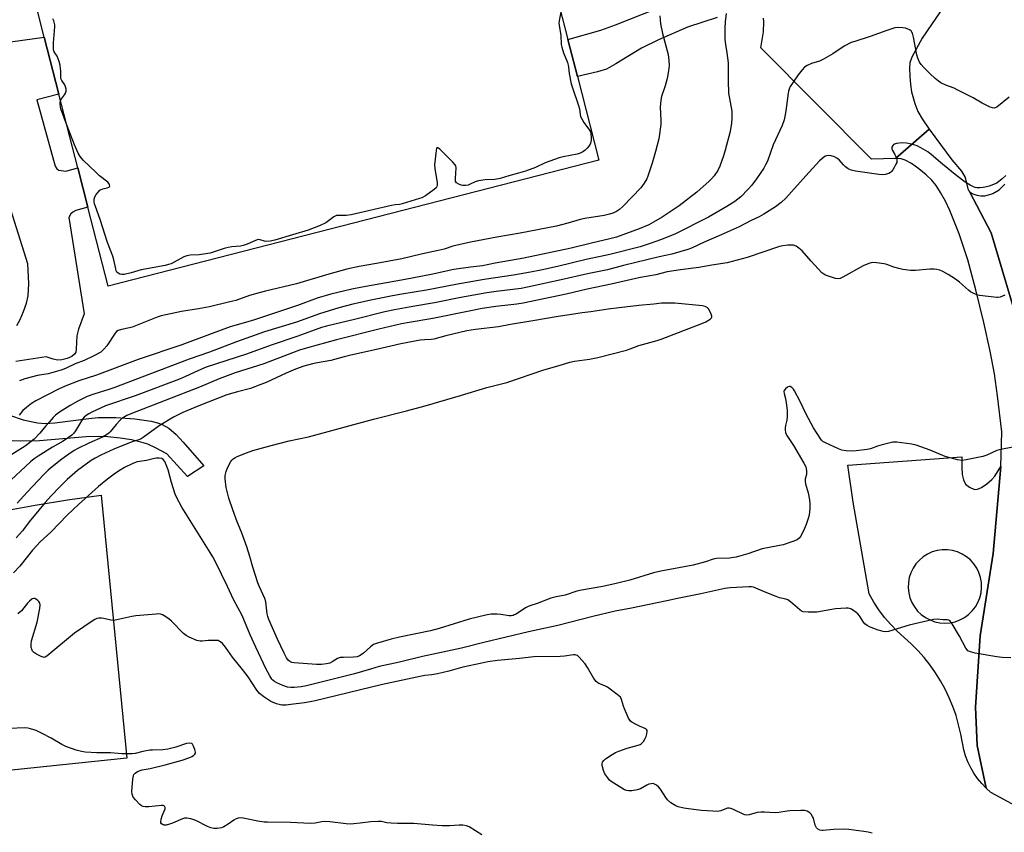
# Model space of a CAD drawing. Units: inches. Extents: x 1267768 to 1273768, y 561450 to 565450.
# Drawn here: x 1268599 to 1269003, y 564321 to 564654 of the extents above; entities that cross this region are included whole.
import ezdxf

# ---------------------------------------------------------------- set-up
doc = ezdxf.new("R2010")
doc.units = ezdxf.units.IN
doc.header["$MEASUREMENT"] = 0
for name, color, linetype in [('BLDG-Footprint', 5, 'Continuous'), ('NTRL-Pasture Land', 2, 'Continuous'), ('TRANS-Driveway', 251, 'Continuous'), ('TRANS-Road', 130, 'Continuous'), ('Undefined', 1, 'Continuous')]:
    doc.layers.add(name, color=color, linetype=linetype)

msp = doc.modelspace()

# ---------------------------------------------------------------- linework, layer by layer
at = {"layer": 'BLDG-Footprint', "elevation": 519.7}
msp.add_lwpolyline([(1268836.87, 564596.64), (1268635.62, 564544.96), (1268627.3, 564577.35), (1268623.14, 564593.53), (1268615.38, 564623.79), (1268609.4, 564647.06), (1268605.64, 564661.7), (1268806.89, 564713.39), (1268810.36, 564699.88), (1268813.49, 564687.7), (1268824.15, 564646.19), (1268828.06, 564630.95)], close=True, dxfattribs=at)
at = {"layer": 'NTRL-Pasture Land'}
msp.add_lwpolyline([(1268561.9, 564447.2), (1268605.66, 564455.09), (1268618.97, 564457.27), (1268632.75, 564459.29), (1268643.24, 564351.35), (1268283.43, 564313.87)], dxfattribs=at)
at = {"layer": 'TRANS-Driveway'}
for points in [[(1269001.55, 564693.93), (1268969.51, 564646.66), (1268965.26, 564638.87), (1268964.45, 564636.64), (1268964.25, 564634.36), (1268964.32, 564631.1), (1268964.63, 564627.67), (1268965.11, 564624.73), (1268966.39, 564619.92), (1268967.61, 564616.69), (1268969.42, 564613.64), (1268972.33, 564609.4), (1268958.53, 564597.38), (1268948.61, 564597.12), (1268903.31, 564642.68), (1268904.43, 564649.34), (1268904.54, 564653.35), (1268904.3, 564654.94)], [(1268885.41, 564655.25), (1268873.17, 564651.17), (1268861.35, 564646.07), (1268854.31, 564642.59), (1268843.81, 564636.15), (1268839.93, 564634.05), (1268836.34, 564632.89), (1268828.06, 564630.95), (1268824.15, 564646.19), (1268837.61, 564649.99), (1268843.62, 564652.15), (1268860.64, 564658.87)], [(1268591.55, 564644.6), (1268609.4, 564647.06), (1268615.37, 564623.79), (1268606.27, 564621.45), (1268613.88, 564594.21), (1268614.58, 564593.06), (1268615.34, 564592.56), (1268618.2, 564592.17), (1268623.14, 564593.53), (1268627.3, 564577.35), (1268622.28, 564575.96), (1268621.04, 564575.34), (1268620.33, 564574.66), (1268619.43, 564573.19), (1268625.7, 564533.6), (1268623.47, 564527.37), (1268622.8, 564524.6), (1268622.53, 564519.1), (1268622.28, 564517.92), (1268621.83, 564517.06), (1268620.71, 564516.19), (1268618.71, 564515.29), (1268616.54, 564514.71), (1268615, 564514.61), (1268613.04, 564515), (1268610.12, 564515.99), (1268597.66, 564514.04)], [(1268598.08, 564528.87), (1268599.48, 564531.32), (1268600.88, 564534.6), (1268602.04, 564538.07), (1268602.73, 564541.07), (1268603.01, 564546.01), (1268602.68, 564554.2), (1268584.02, 564612.8)], [(1269010.16, 564524.98), (1268997.7, 564566.81), (1268989.02, 564583.5), (1268990.18, 564582.82), (1268991.82, 564582.3), (1268993.57, 564582.01), (1268995.08, 564582.02), (1268996.65, 564582.39), (1268998.4, 564583.04), (1269001.06, 564584.55), (1269003.29, 564586.8)], [(1268595.12, 564492.07), (1268600.69, 564490.19), (1268606.64, 564488.91), (1268609.78, 564488.71), (1268613.7, 564488.9), (1268627.64, 564490.74), (1268631.51, 564491.11), (1268638.7, 564491.13), (1268646.56, 564490.56), (1268653.22, 564489.56), (1268655.86, 564488.92), (1268657.8, 564488.26), (1268660.44, 564486.73), (1268663.44, 564484.12), (1268666.33, 564481.03), (1268674.89, 564471.3), (1268668.13, 564466.88), (1268659.63, 564476.15), (1268655.01, 564478.63), (1268651.9, 564480.11), (1268649, 564481.05), (1268645.2, 564481.89), (1268640.52, 564482.63), (1268635.5, 564483.18), (1268631.49, 564483.31), (1268626.59, 564483.15), (1268607.49, 564481.59), (1268599.67, 564481.34), (1268592.86, 564481.61)]]:
    msp.add_lwpolyline(points, dxfattribs=at)
for points in [[(1269001.75, 564470.99, 0), (1268998.58, 564435.25, 0), (1268993.23, 564401.49, 0), (1268991.37, 564372.27, 0), (1268991.99, 564356.62, 0), (1268995.69, 564338.99, 0), (1268993.87, 564340.91, 0), (1268992.2, 564342.96, 0), (1268990.69, 564345.14, 0), (1268989.36, 564347.43, 0), (1268988.21, 564349.81, 0), (1268987.25, 564352.28, 0), (1268986.48, 564354.81, 0), (1268985.26, 564361.24, 0), (1268984.4, 564365.05, 0), (1268983.33, 564368.8, 0), (1268982.05, 564372.49, 0), (1268980.57, 564376.1, 0), (1268978.89, 564379.62, 0), (1268977.02, 564383.04, 0), (1268974.95, 564386.35, 0), (1268972.71, 564389.54, 0), (1268970.29, 564392.6, 0), (1268967.7, 564395.52, 0), (1268964.95, 564398.29, 0), (1268959.21, 564403.47, 0), (1268956.53, 564406.21, 0), (1268954.04, 564409.12, 0), (1268951.73, 564412.18, 0), (1268949.62, 564415.38, 0), (1268947.73, 564418.71, 0), (1268941.16, 564456.39, 0), (1268938.94, 564471.61, 0), (1268985.74, 564474.92, 0), (1268985.66, 564470.6, 0), (1268985.85, 564467.66, 0), (1268986.33, 564465.47, 0), (1268987.24, 564463.81, 0), (1268988.92, 564462.51, 0), (1268990.88, 564461.62, 0), (1268992.08, 564461.68, 0), (1268993.81, 564462.42, 0), (1268995.9, 564463.83, 0), (1268998.04, 564465.64, 0), (1268999.21, 564467.05, 0)], [(1268976.69, 564406.89, 0), (1268978.79, 564406.74, 0), (1268980.88, 564406.89, 0), (1268982.94, 564407.33, 0), (1268984.91, 564408.05, 0), (1268986.77, 564409.04, 0), (1268988.46, 564410.28, 0), (1268989.98, 564411.74, 0), (1268991.27, 564413.4, 0), (1268992.32, 564415.22, 0), (1268993.1, 564417.17, 0), (1268993.61, 564419.2, 0), (1268993.83, 564421.3, 0), (1268993.75, 564423.4, 0), (1268993.38, 564425.46, 0), (1268992.73, 564427.46, 0), (1268991.81, 564429.35, 0), (1268990.63, 564431.09, 0), (1268989.22, 564432.65, 0), (1268987.61, 564434, 0), (1268985.83, 564435.11, 0), (1268983.91, 564435.97, 0), (1268981.89, 564436.55, 0), (1268979.81, 564436.84, 0), (1268977.71, 564436.83, 0), (1268975.63, 564436.54, 0), (1268973.61, 564435.96, 0), (1268971.69, 564435.1, 0), (1268969.91, 564433.99, 0), (1268968.3, 564432.63, 0), (1268966.89, 564431.07, 0), (1268965.72, 564429.33, 0), (1268964.8, 564427.44, 0), (1268964.15, 564425.44, 0), (1268963.79, 564423.37, 0), (1268963.72, 564421.27, 0), (1268963.94, 564419.18, 0), (1268964.45, 564417.14, 0), (1268965.24, 564415.19, 0), (1268966.29, 564413.37, 0), (1268967.59, 564411.72, 0), (1268969.1, 564410.26, 0), (1268970.8, 564409.02, 0), (1268972.66, 564408.04, 0), (1268974.63, 564407.32, 0)]]:
    msp.add_polyline3d(points, close=True, dxfattribs=at)
at = {"layer": 'TRANS-Road'}
msp.add_lwpolyline([(1269020.13, 564325.17), (1268997.65, 564337.21), (1268995.69, 564338.99), (1268991.99, 564356.62), (1268991.37, 564372.27), (1268993.23, 564401.49), (1268998.58, 564435.25), (1269001.75, 564470.99), (1269002.11, 564485.21), (1269000.34, 564500.02), (1268999.11, 564508.96), (1268997.4, 564518.28), (1268994.8, 564530.12), (1268991.51, 564543.48), (1268988.16, 564555.82), (1268984.68, 564566.49), (1268980.84, 564576.02), (1268978.98, 564579.9), (1268977.02, 564583.45), (1268975.15, 564586.31), (1268973.41, 564588.48), (1268971.09, 564590.7), (1268968.13, 564593.1), (1268965.08, 564595.23), (1268962.5, 564596.66), (1268960.81, 564597.16), (1268958.53, 564597.38), (1268972.33, 564609.4), (1268981.65, 564596.77), (1268985.56, 564592.15), (1268987.14, 564589.6), (1268988.24, 564584.96), (1268988.58, 564584.11), (1268989.02, 564583.5), (1268997.7, 564566.81), (1269010.16, 564524.98)], dxfattribs=at)
at = {"layer": 'Undefined'}
for points, elevation in [([(1268889.1, 564656.79), (1268888.68, 564653.38), (1268888.54, 564650.8), (1268888.54, 564646.17), (1268888.72, 564644.13), (1268889.39, 564640.64), (1268889.85, 564636.55), (1268889.89, 564629.17), (1268890.04, 564624.09), (1268891.34, 564616.71), (1268891.43, 564615.58), (1268891.42, 564613.87), (1268891.27, 564611.85), (1268890.65, 564608.37), (1268888.7, 564600.7), (1268888.02, 564598.44), (1268886.47, 564594.23), (1268885.58, 564592.41), (1268884.19, 564590.28), (1268883.1, 564589), (1268882.1, 564587.98), (1268877.06, 564583.51), (1268869.76, 564577.89), (1268862.76, 564573.26), (1268859.31, 564571.22), (1268857.29, 564570.17), (1268853.34, 564568.44), (1268844.14, 564565.14), (1268841.38, 564564.34), (1268833.76, 564562.64), (1268825.54, 564560.6), (1268806.03, 564556.45), (1268794.35, 564554.39), (1268789.1, 564553.34), (1268784.23, 564552.74), (1268777.32, 564551.75), (1268768.05, 564549.77), (1268757.43, 564547.65), (1268739.77, 564544.61), (1268735.48, 564543.71), (1268726.94, 564541.7), (1268721.3, 564540.01), (1268713.22, 564536.99), (1268695.57, 564531.14), (1268691.92, 564530.02), (1268687.48, 564528.9), (1268685.69, 564528.35), (1268677.19, 564525.11), (1268665.85, 564520.95), (1268647.91, 564514.95), (1268630.82, 564508.49), (1268623.5, 564506.16), (1268617.94, 564503.98), (1268615.28, 564502.79), (1268605.96, 564497.95), (1268604.08, 564496.79), (1268602.04, 564495.27), (1268600.58, 564493.96), (1268599.03, 564492)], 516), ([(1268861.89, 564655.89), (1268862.12, 564652.56), (1268862.98, 564648.59), (1268865.21, 564640), (1268865.58, 564637.49), (1268865.61, 564635.43), (1268865.39, 564633.37), (1268864.81, 564630.17), (1268863.97, 564627.16), (1268862.56, 564622.74), (1268862.23, 564621.34), (1268862.05, 564618.45), (1268862.31, 564613.09), (1268862.22, 564611.32), (1268861.48, 564605.44), (1268860.12, 564600.16), (1268858.71, 564595.39), (1268856.98, 564590.05), (1268856.52, 564588.97), (1268855.45, 564587.2), (1268854.78, 564586.23), (1268854.03, 564585.33), (1268846.75, 564577.75), (1268845.27, 564576.39), (1268844.12, 564575.58), (1268842.51, 564574.86), (1268841.17, 564574.47), (1268838.99, 564574.02), (1268831.13, 564572.76), (1268829.2, 564572.26), (1268824.13, 564570.76), (1268819.51, 564569.65), (1268804.58, 564566.67), (1268795.05, 564565.11), (1268784.13, 564563.05), (1268776.89, 564561.35), (1268773.41, 564560.22), (1268770.94, 564559.55), (1268763.95, 564558.09), (1268756.06, 564556.19), (1268745.69, 564554.24), (1268738.51, 564552.98), (1268733.51, 564551.9), (1268726.12, 564549.93), (1268712.9, 564546), (1268700.08, 564542.95), (1268697.53, 564542.28), (1268693.56, 564541.14), (1268687.9, 564539.16), (1268685.51, 564538.5), (1268677.22, 564536.49), (1268672.67, 564535.69), (1268665.71, 564534.6), (1268657.38, 564532.79), (1268655.73, 564532.22), (1268645.48, 564528.15), (1268644.4, 564527.83), (1268641.07, 564527.18), (1268639.73, 564526.78), (1268639.04, 564526.36), (1268638.47, 564525.72), (1268634.98, 564520.48), (1268633.87, 564519.1), (1268632.52, 564517.96), (1268629.67, 564516.38), (1268625.7, 564514.46), (1268622.02, 564513.12), (1268618.36, 564511.33), (1268616.67, 564510.62), (1268611.04, 564508.97), (1268606.64, 564508.27), (1268601.42, 564506.99), (1268599.26, 564506.21)], 518), ([(1268821.23, 564657.54), (1268820.53, 564653.79), (1268820.45, 564652.74), (1268821.19, 564647.99), (1268821.42, 564644.17), (1268821.61, 564643.01), (1268822.29, 564640.75), (1268823.94, 564636.7), (1268824.31, 564635.61), (1268824.45, 564634.79), (1268824.67, 564632.15), (1268825.54, 564627.96), (1268826.04, 564626.28), (1268828.52, 564619.06), (1268828.85, 564617.69), (1268829.18, 564615.41), (1268829.38, 564614.58), (1268829.85, 564613.56), (1268830.74, 564612.1), (1268833.06, 564608.98), (1268833.36, 564608.22), (1268833.52, 564607.4), (1268833.68, 564605.98), (1268833.69, 564604.85), (1268833.55, 564604.03), (1268833.28, 564603.27), (1268832.77, 564602.36), (1268832.1, 564601.52), (1268831.21, 564600.76), (1268830.26, 564600.08), (1268829.16, 564599.54), (1268827.88, 564599.16), (1268822.19, 564598.09), (1268820.5, 564597.66), (1268814.84, 564595.5), (1268810.79, 564593.64), (1268806.77, 564592.2), (1268803.84, 564591.27), (1268799.89, 564590.29), (1268796.32, 564589.13), (1268794.17, 564588.71), (1268790.22, 564588.56), (1268787.42, 564588.24), (1268786.09, 564587.84), (1268784.03, 564586.78), (1268783.23, 564586.46), (1268782.18, 564586.25), (1268781.12, 564586.21), (1268780.34, 564586.34), (1268779.35, 564586.81), (1268778.5, 564587.43), (1268778.11, 564588.05), (1268778.02, 564589.14), (1268778.31, 564593.53), (1268778.17, 564594.34), (1268777.92, 564594.81), (1268776.97, 564595.9), (1268771.66, 564601.14), (1268771.07, 564601.65), (1268770.59, 564601.82), (1268770.32, 564601.39), (1268770.16, 564600.63), (1268769.47, 564594.71), (1268769.56, 564593.23), (1268770.46, 564587.3), (1268770.49, 564586.45), (1268770.39, 564585.92), (1268770.06, 564585.36), (1268769.23, 564584.61), (1268765.68, 564582.08), (1268764.21, 564581.24), (1268763.23, 564580.88), (1268756.11, 564578.69), (1268755.07, 564578.48), (1268753.28, 564578.32), (1268751.85, 564578.07), (1268735.21, 564574.23), (1268733.14, 564573.91), (1268730.11, 564574), (1268729.28, 564573.9), (1268728.74, 564573.73), (1268728.08, 564573.35), (1268724.89, 564570.92), (1268722.5, 564569.86), (1268717.63, 564567.97), (1268711.16, 564566.08), (1268703.99, 564563.87), (1268702.01, 564563.43), (1268700.6, 564563.29), (1268699.75, 564563.43), (1268697.87, 564564.03), (1268697.08, 564564.08), (1268696, 564563.76), (1268692.54, 564562.21), (1268690.96, 564561.61), (1268689.83, 564561.38), (1268686.36, 564561.07), (1268684.74, 564560.84), (1268683.11, 564560.38), (1268677.38, 564558.51), (1268672.89, 564557.77), (1268669.17, 564557.64), (1268667.86, 564557.45), (1268666.58, 564556.98), (1268661.44, 564554.16), (1268660.38, 564553.8), (1268659.03, 564553.47), (1268649.07, 564551.68), (1268645.03, 564550.42), (1268642.11, 564549.75), (1268641.13, 564549.75), (1268640.41, 564549.93), (1268639.72, 564550.26), (1268639.19, 564550.77), (1268638.94, 564551.22), (1268638.67, 564552.02), (1268637.89, 564555.76), (1268637.46, 564557.35), (1268635.33, 564562.88), (1268632.36, 564572.26), (1268630.34, 564577.66), (1268630.03, 564578.74), (1268629.89, 564579.56), (1268629.9, 564580.61), (1268630.15, 564581.62), (1268630.72, 564582.59), (1268631.59, 564583.72), (1268632.19, 564584.3), (1268632.66, 564584.59), (1268633.47, 564584.86), (1268635.17, 564585.26), (1268635.89, 564585.52), (1268636.2, 564585.78), (1268636.26, 564585.95), (1268636.19, 564586.57), (1268635.97, 564586.99), (1268635.44, 564587.6), (1268632.01, 564590.3), (1268630.62, 564591.56), (1268625.36, 564596.65), (1268624.15, 564598.1), (1268623.32, 564599.53), (1268621.81, 564602.91), (1268618.55, 564611.44)], 520), ([(1268616.08, 564621.04), (1268616.48, 564621.82), (1268617.72, 564623.4), (1268618.15, 564624.11), (1268618.35, 564624.94), (1268618.32, 564625.74), (1268618.09, 564626.81), (1268617.8, 564627.54), (1268616.55, 564629.38), (1268616.23, 564630.12), (1268616.14, 564630.91), (1268616.16, 564633.13), (1268616.09, 564634.25), (1268615.9, 564635.64), (1268615.52, 564637.16), (1268614.61, 564639.27), (1268613.46, 564641.12), (1268613.21, 564641.9), (1268613.13, 564643.05), (1268613.15, 564644.83), (1268613.72, 564651.29), (1268613.7, 564652.16), (1268613.6, 564652.73), (1268613.27, 564653.86), (1268612.93, 564654.67)], 520), ([(1269000, 564618.4), (1268999.68, 564618.2), (1268998.98, 564618.04), (1268998.3, 564618.08), (1268997.36, 564618.38), (1268994.01, 564620.08), (1268990.35, 564622.22), (1268983.86, 564625.5), (1268982.55, 564626.13), (1268979.2, 564627.45), (1268977.07, 564628.42), (1268976.08, 564629.05), (1268974.73, 564630.19), (1268972.6, 564632.17), (1268970.17, 564634.65), (1268969, 564635.96), (1268968.38, 564636.91), (1268967.71, 564638.46), (1268967.27, 564639.82), (1268965.83, 564647.05), (1268965.41, 564648.72), (1268965.2, 564649.23), (1268964.89, 564649.68), (1268964.49, 564650.03), (1268964.01, 564650.29), (1268962.67, 564650.76), (1268961.56, 564650.98), (1268959.6, 564651.03), (1268958.22, 564650.89), (1268955, 564649.89), (1268951.57, 564648.58), (1268948.05, 564647.35), (1268941.79, 564645.4), (1268940.39, 564644.9), (1268937.48, 564643.45), (1268932.81, 564640.23), (1268928.91, 564638.07), (1268927.31, 564637.34), (1268924.04, 564636.36), (1268922.29, 564635.56), (1268921.16, 564634.79), (1268920.19, 564633.71), (1268918.57, 564631.63), (1268916.29, 564628.3), (1268915.37, 564626.85), (1268914.88, 564625.81), (1268914.61, 564624.99), (1268914.44, 564624.14), (1268913.55, 564616.9), (1268913.18, 564614.57), (1268912.82, 564613.14), (1268911.96, 564610.95), (1268908.34, 564602.91), (1268905.95, 564596.28), (1268905.19, 564594.69), (1268904.44, 564593.43), (1268901.5, 564589.01), (1268899.61, 564586.43), (1268898.07, 564584.71), (1268895.02, 564581.64), (1268892.57, 564579.75), (1268889.34, 564577.62), (1268881.75, 564573.31), (1268867.94, 564566.27), (1268862.17, 564563.93), (1268857.86, 564562.42), (1268853.72, 564561.16), (1268841.32, 564557.97), (1268837.48, 564557.12), (1268832.24, 564556.11), (1268819.84, 564553.07), (1268813.08, 564551.57), (1268808.75, 564550.71), (1268801.9, 564549.5), (1268789.81, 564547.65), (1268778.14, 564545.61), (1268766.15, 564543.29), (1268756.07, 564541.71), (1268752.2, 564541.01), (1268744.03, 564539.39), (1268735.9, 564537.55), (1268730.24, 564536.12), (1268722.29, 564533.62), (1268712.89, 564530.24), (1268699.68, 564526.22), (1268688.17, 564522.08), (1268677.13, 564517.96), (1268668.8, 564515.09), (1268637.9, 564503.27), (1268635.8, 564502.57), (1268629.66, 564500.72), (1268627.01, 564499.7), (1268623.1, 564497.8), (1268619.98, 564496.09), (1268615.65, 564493.24), (1268613.96, 564492.02), (1268613.07, 564491.15), (1268611.45, 564489.25), (1268610.02, 564487.74), (1268607.62, 564484.67), (1268605.18, 564482.15), (1268601.51, 564479.41), (1268593.86, 564474.51)], 514), ([(1268618.55, 564611.44), (1268616.2, 564617.69), (1268616.03, 564618.5), (1268615.93, 564619.59), (1268615.95, 564620.39), (1268616.08, 564621.04)], 520), ([(1269005.1, 564622.44), (1269000, 564618.4)], 514), ([(1269000, 564587.17), (1268996.95, 564586.03), (1268995.87, 564585.73), (1268994.46, 564585.46), (1268993.04, 564585.29), (1268991.91, 564585.29), (1268991.17, 564585.41), (1268990.44, 564585.67), (1268989.12, 564586.36), (1268987.07, 564587.6), (1268983.61, 564590.17), (1268977.75, 564594.98), (1268973.18, 564598.99), (1268971.77, 564600.08), (1268968.96, 564601.74), (1268967.38, 564602.53), (1268965.67, 564603.03), (1268963.04, 564603.61), (1268961.25, 564603.72), (1268958.88, 564603.55), (1268958.09, 564603.29), (1268957.71, 564602.99), (1268957.39, 564602.61), (1268957.05, 564601.97), (1268957, 564601.3), (1268957.28, 564600.62), (1268958.27, 564598.97), (1268958.85, 564597.64), (1268959.12, 564596.56), (1268959.02, 564595.76), (1268958.69, 564594.97), (1268958, 564593.66), (1268957.41, 564592.64), (1268956.89, 564591.96), (1268956.48, 564591.61), (1268955.76, 564591.24), (1268954.27, 564590.81), (1268953.11, 564590.71), (1268951.68, 564590.82), (1268942.08, 564592.17), (1268940.35, 564592.5), (1268939.13, 564593.05), (1268937.98, 564593.92), (1268937.14, 564594.73), (1268935.43, 564596.74), (1268934.44, 564597.55), (1268933.47, 564598.01), (1268932.14, 564598.4), (1268931.07, 564598.58), (1268930.3, 564598.5), (1268929.8, 564598.31), (1268929.1, 564597.85), (1268927.35, 564596.33), (1268921.69, 564590.27), (1268913.52, 564581.01), (1268911.61, 564579.26), (1268909.34, 564577.48), (1268904.52, 564574.48), (1268902.54, 564573.47), (1268899.25, 564571.97), (1268894.35, 564569.37), (1268885.74, 564565.48), (1268880.04, 564563.01), (1268874.87, 564560.57), (1268873.35, 564559.97), (1268866.78, 564558.15), (1268861.52, 564557.06), (1268846.91, 564553.52), (1268840.33, 564551.72), (1268832.24, 564550.08), (1268821.37, 564547.54), (1268807.55, 564544.53), (1268805.01, 564544.08), (1268794.71, 564542.75), (1268790.96, 564542.19), (1268780.24, 564540.26), (1268769.42, 564538.15), (1268760.55, 564536.68), (1268752.97, 564535.28), (1268749.03, 564534.45), (1268736.64, 564531.29), (1268725.17, 564528.59), (1268723.13, 564527.97), (1268713.43, 564524.48), (1268702.39, 564520.82), (1268692.36, 564517.13), (1268675.84, 564511.73), (1268672.37, 564510.25), (1268667.34, 564507.87), (1268664.89, 564506.86), (1268646.6, 564500.01), (1268634.55, 564495.9), (1268628.92, 564493.34), (1268627.7, 564492.67), (1268626.55, 564491.92), (1268625.73, 564491.2), (1268625.02, 564490.37), (1268622.24, 564485.62), (1268621.52, 564484.71), (1268620.65, 564483.92), (1268619.26, 564482.85), (1268617.13, 564481.39), (1268612.8, 564478.96), (1268606.87, 564475.23), (1268605.22, 564474.11), (1268603.7, 564472.91), (1268593.69, 564463.62)], 512), ([(1269003.75, 564590.36), (1269002.27, 564588.94), (1269000, 564587.17)], 512), ([(1269000, 564540.32), (1268992.96, 564541.16), (1268991.86, 564541.47), (1268990.58, 564542.03), (1268989.33, 564542.66), (1268988.39, 564543.27), (1268984.69, 564546.68), (1268983.09, 564547.89), (1268980.15, 564549.72), (1268977.9, 564550.95), (1268976.63, 564551.55), (1268975.52, 564551.83), (1268974.34, 564551.92), (1268972.55, 564551.92), (1268966.76, 564551.38), (1268964.72, 564551.42), (1268961.55, 564551.87), (1268959.84, 564552.2), (1268957.87, 564552.77), (1268954.98, 564553.81), (1268953.91, 564554.11), (1268950.69, 564554.54), (1268948.95, 564554.63), (1268947.6, 564554.33), (1268945.28, 564553.38), (1268936.84, 564548.66), (1268935.81, 564548.15), (1268935.03, 564547.93), (1268933.95, 564548.07), (1268929.82, 564549.52), (1268929.05, 564549.88), (1268928.35, 564550.38), (1268923.88, 564555.18), (1268920.17, 564559.44), (1268919.56, 564560.08), (1268918.9, 564560.61), (1268917.72, 564561.33), (1268916.71, 564561.73), (1268915.87, 564561.82), (1268914.41, 564561.75), (1268912.36, 564561.56), (1268910.94, 564561.24), (1268897.65, 564556.75), (1268889.5, 564554.58), (1268883.18, 564553.6), (1268877.8, 564552.65), (1268870.3, 564551.64), (1268864.83, 564550.79), (1268860.17, 564549.58), (1268853.98, 564548.56), (1268851.95, 564548.15), (1268841.91, 564545.86), (1268831.98, 564543.72), (1268823.5, 564541.69), (1268805.86, 564537.97), (1268803.23, 564537.59), (1268794.61, 564536.58), (1268789.04, 564535.75), (1268782.91, 564534.62), (1268768.77, 564531.78), (1268759.01, 564530.14), (1268755.86, 564529.53), (1268746.54, 564527.32), (1268729.2, 564522.97), (1268717.29, 564519.68), (1268714.03, 564518.69), (1268711.22, 564517.69), (1268699.39, 564513.18), (1268687.68, 564509.43), (1268681.09, 564507.01), (1268673.01, 564503.52), (1268644.83, 564492.58), (1268643.23, 564491.86), (1268641.92, 564491.14), (1268641.21, 564490.63), (1268640.39, 564489.86), (1268638.86, 564488.18), (1268636.45, 564485.27), (1268635.83, 564484.67), (1268634.91, 564483.97), (1268633.32, 564483.03), (1268627.63, 564480.52), (1268623.2, 564478.42), (1268621.58, 564477.56), (1268619.46, 564476.12), (1268616.57, 564473.97), (1268612.56, 564470.85), (1268611.04, 564469.55), (1268609.19, 564467.71), (1268602.31, 564460.49), (1268598.33, 564456.03)], 510), ([(1269003.36, 564541.25), (1269001.5, 564540.53), (1269000.52, 564540.32), (1269000, 564540.32)], 510), ([(1269000, 564477.55), (1268995.97, 564475.72), (1268994.32, 564475.11), (1268987.43, 564473.69), (1268985.7, 564473.5), (1268983.98, 564473.78), (1268978.84, 564475.14), (1268972.79, 564477.65), (1268966.94, 564479.8), (1268965.22, 564480.15), (1268959.09, 564481.01), (1268958.22, 564481.04), (1268957.36, 564480.93), (1268953.08, 564479.91), (1268951.11, 564479.36), (1268948.28, 564478.24), (1268946.84, 564477.94), (1268942.38, 564477.39), (1268940.9, 564477.28), (1268938.23, 564477.45), (1268936.5, 564477.76), (1268935.14, 564478.29), (1268929.74, 564480.65), (1268928.77, 564481.25), (1268928.19, 564481.86), (1268926.05, 564484.96), (1268924.83, 564486.91), (1268921.88, 564492.52), (1268919.42, 564497.61), (1268917.13, 564502.04), (1268916.65, 564502.72), (1268915.92, 564503.46), (1268915.32, 564503.81), (1268914.9, 564503.83), (1268914.23, 564503.51), (1268913.39, 564502.81), (1268912.9, 564502.19), (1268912.76, 564501.73), (1268912.81, 564500.99), (1268913.33, 564498.94), (1268913.66, 564497.18), (1268913.97, 564495.12), (1268914.07, 564493.93), (1268914.07, 564491.53), (1268913.98, 564490.04), (1268913.44, 564487.76), (1268913.31, 564486.92), (1268913.31, 564486.1), (1268913.44, 564485), (1268913.64, 564484.22), (1268913.89, 564483.7), (1268916.71, 564479.57), (1268920.93, 564472.4), (1268921.71, 564470.82), (1268922.02, 564469.42), (1268922.07, 564468.28), (1268921.99, 564467.73), (1268921.5, 564465.92), (1268921.47, 564464.91), (1268921.66, 564463.89), (1268922.66, 564460.16), (1268923.2, 564457.28), (1268923.38, 564455.84), (1268923.32, 564453.86), (1268923.05, 564451.04), (1268922.72, 564449.65), (1268921.92, 564447.18), (1268921.25, 564445.57), (1268919.63, 564442.42), (1268918.97, 564441.55), (1268918.18, 564440.98), (1268916.4, 564440.22), (1268912.48, 564438.93), (1268910.25, 564438.44), (1268903.77, 564437.25), (1268897.89, 564435.23), (1268893.17, 564433.82), (1268892.06, 564433.61), (1268890.37, 564433.42), (1268885.12, 564433.22), (1268883.69, 564433.05), (1268880.56, 564431.85), (1268875.46, 564430.53), (1268862.32, 564428.01), (1268859.32, 564427.33), (1268849.61, 564424.37), (1268843.95, 564422.99), (1268838.45, 564421.78), (1268829.72, 564420.25), (1268827.78, 564419.82), (1268823.09, 564418.25), (1268819.32, 564417.52), (1268817.15, 564416.97), (1268811.56, 564414.84), (1268808.55, 564413.89), (1268807.57, 564413.47), (1268806.82, 564413.04), (1268802.93, 564410.48), (1268802.16, 564410.1), (1268801.67, 564409.94), (1268800.89, 564409.81), (1268800.06, 564409.81), (1268796.6, 564410.32), (1268795.18, 564410.44), (1268792.65, 564410.38), (1268790.98, 564410.17), (1268783.62, 564408.35), (1268771.33, 564404.55), (1268767.86, 564403.57), (1268755.04, 564400.95), (1268751.67, 564400.16), (1268746.08, 564398.52), (1268744.45, 564397.93), (1268743.84, 564397.57), (1268743.15, 564397.04), (1268740.32, 564394.44), (1268739.42, 564393.7), (1268738.71, 564393.29), (1268737.77, 564392.97), (1268736.2, 564392.76), (1268732.12, 564392.72), (1268730.7, 564392.59), (1268729.65, 564392.18), (1268727.44, 564390.81), (1268726.49, 564390.35), (1268725.14, 564390), (1268723.1, 564389.72), (1268721.05, 564389.73), (1268711.93, 564390.44), (1268710.87, 564390.63), (1268710.07, 564390.97), (1268709.39, 564391.58), (1268708.78, 564392.45), (1268707.73, 564394.45), (1268704.99, 564400.17), (1268701.52, 564408.29), (1268701.1, 564409.49), (1268700.85, 564410.59), (1268700.21, 564415.51), (1268699.9, 564416.91), (1268697.57, 564421.97), (1268697.03, 564423.32), (1268694.87, 564429.65), (1268693.67, 564434.1), (1268692.4, 564437.99), (1268690.26, 564444.07), (1268688.53, 564448.32), (1268686.67, 564453.18), (1268685.05, 564458.04), (1268684.35, 564460.69), (1268684, 564462.35), (1268683.6, 564465.89), (1268683.58, 564467.35), (1268683.92, 564468.97), (1268684.53, 564470.43), (1268685.95, 564473.07), (1268686.29, 564473.55), (1268686.85, 564474.13), (1268687.52, 564474.62), (1268688.54, 564475.14), (1268692.37, 564476.66), (1268694.95, 564477.51), (1268702.46, 564479.67), (1268709.77, 564481.57), (1268717.78, 564483.19), (1268744.44, 564490.47), (1268758.01, 564493.8), (1268765.64, 564495.88), (1268780.07, 564500.07), (1268790.86, 564503.47), (1268799.11, 564505.52), (1268814.22, 564510.64), (1268820.62, 564512.46), (1268824.97, 564513.81), (1268826.9, 564514.26), (1268832.97, 564515.07), (1268836.46, 564515.68), (1268848.2, 564518.72), (1268849.67, 564519.21), (1268853.27, 564520.62), (1268860.75, 564522.72), (1268862.33, 564523.23), (1268879.13, 564529.66), (1268880.76, 564530.4), (1268882.49, 564531.47), (1268883.02, 564532.01), (1268883.11, 564532.21), (1268883.13, 564532.65), (1268882.71, 564533.88), (1268881.79, 564535.63), (1268881.28, 564536.24), (1268880.5, 564536.65), (1268879.36, 564536.86), (1268868.07, 564537.99), (1268866.01, 564538.06), (1268862.48, 564537.94), (1268859.4, 564537.55), (1268853.22, 564537), (1268845.19, 564536.11), (1268840.68, 564535.53), (1268833.51, 564534.43), (1268829.98, 564534), (1268824.84, 564533.17), (1268820.15, 564532.57), (1268809.8, 564530.74), (1268800.67, 564529.24), (1268795.67, 564528.27), (1268786.23, 564527.16), (1268782.76, 564526.62), (1268774.09, 564524.6), (1268769.12, 564523.3), (1268768.12, 564523.15), (1268765.29, 564523), (1268763.51, 564522.83), (1268755.56, 564521.34), (1268745.69, 564519.05), (1268735.07, 564516.71), (1268732.35, 564516.03), (1268726.92, 564514.49), (1268721.39, 564513.5), (1268719.42, 564513.05), (1268715.79, 564512.11), (1268712.4, 564510.93), (1268708.56, 564509.3), (1268700.46, 564505.48), (1268698.26, 564504.6), (1268693.93, 564503.05), (1268688.6, 564501.67), (1268684.23, 564500.36), (1268672.77, 564495.89), (1268666.24, 564493.18), (1268662.36, 564491.26), (1268656.55, 564487.7), (1268649.98, 564482.89), (1268649.06, 564482.3), (1268648.11, 564481.91), (1268646.2, 564481.39), (1268644.36, 564480.75), (1268637.88, 564478.16), (1268632.54, 564475.65), (1268630.32, 564474.46), (1268628.64, 564473.47), (1268626.5, 564471.99), (1268623.06, 564469.33), (1268618.81, 564465.61), (1268615.94, 564462.8), (1268612.13, 564458.84), (1268609.75, 564456.21), (1268607.15, 564453.14), (1268603.22, 564448.26), (1268600.43, 564444.59), (1268597.85, 564441.77)], 508), ([(1269006.63, 564478.93), (1269001.72, 564477.98), (1269000, 564477.55)], 508), ([(1269000, 564392.91), (1268991.24, 564394.46), (1268989.23, 564394.95), (1268988.23, 564395.41), (1268987.85, 564395.79), (1268987.39, 564396.5), (1268984.81, 564401.43), (1268981.79, 564406.43), (1268980.96, 564407.54), (1268980.36, 564407.93), (1268979.73, 564408.04), (1268977.9, 564408.08), (1268975.55, 564408.37), (1268974.11, 564408.28), (1268964.15, 564405.87), (1268955.68, 564403.38), (1268954.56, 564403.24), (1268953.49, 564403.35), (1268952.43, 564403.57), (1268951.35, 564403.89), (1268947.81, 564405.22), (1268946.83, 564405.76), (1268945.98, 564406.46), (1268945.41, 564407.08), (1268943.71, 564409.71), (1268943.03, 564410.6), (1268942.38, 564411.16), (1268941.44, 564411.82), (1268940.46, 564412.42), (1268939.69, 564412.77), (1268939.15, 564412.91), (1268938.29, 564412.94), (1268933.86, 564412.58), (1268926.31, 564411.24), (1268922.74, 564411.28), (1268920.69, 564411.44), (1268919.91, 564411.71), (1268919.23, 564412.16), (1268915.45, 564415.53), (1268914.33, 564416.31), (1268913.53, 564416.6), (1268910.97, 564417.16), (1268909.59, 564417.62), (1268905.77, 564419.14), (1268900.32, 564421.5), (1268899.49, 564421.68), (1268898.37, 564421.7), (1268890.65, 564421.26), (1268888.48, 564420.96), (1268878.67, 564418.83), (1268869.09, 564416.92), (1268864.67, 564415.89), (1268857.5, 564414.43), (1268850.24, 564412.84), (1268843.54, 564411.6), (1268834.42, 564409.5), (1268820.08, 564405.8), (1268808.02, 564403.19), (1268789.72, 564398.87), (1268780.56, 564396.54), (1268764.51, 564393.01), (1268755.02, 564390.73), (1268746.71, 564388.9), (1268743.18, 564387.92), (1268736.6, 564385.9), (1268716.91, 564380.99), (1268714.78, 564380.59), (1268711.94, 564380.34), (1268710.52, 564380.31), (1268709.13, 564380.52), (1268707.22, 564381.22), (1268704.81, 564382.29), (1268703.78, 564382.83), (1268703.16, 564383.32), (1268702.77, 564383.75), (1268701.85, 564385.15), (1268700.38, 564387.91), (1268696.14, 564396.86), (1268693.82, 564401.99), (1268690.56, 564409.87), (1268686.97, 564416.42), (1268684.55, 564421.75), (1268679.61, 564431.91), (1268678.48, 564434.01), (1268677.43, 564435.77), (1268668.58, 564449.94), (1268665.74, 564454.35), (1268663.7, 564458.09), (1268663.04, 564459.69), (1268661.56, 564464.47), (1268660.18, 564469.7), (1268658.77, 564473.03), (1268658.18, 564473.84), (1268657.58, 564474.23), (1268656.53, 564474.47), (1268655.42, 564474.48), (1268654.58, 564474.32), (1268651.34, 564473.4), (1268647.51, 564472.85), (1268645.65, 564472.23), (1268642.31, 564470.58), (1268640.54, 564469.56), (1268638.6, 564468.25), (1268635.31, 564465.8), (1268631.67, 564462.77), (1268623.36, 564455.46), (1268618.8, 564451.01), (1268612.19, 564444.19), (1268607.53, 564439.92), (1268606.41, 564438.79), (1268604.56, 564436.69), (1268599.35, 564430.13), (1268596.7, 564427.32)], 506), ([(1268948.97, 564320.58), (1268947.28, 564321.06), (1268945.53, 564321.33), (1268939.34, 564322.05), (1268937.32, 564322.17), (1268933.04, 564322.16), (1268928.8, 564321.65), (1268928.27, 564321.69), (1268927.5, 564321.88), (1268926.57, 564322.31), (1268926.04, 564322.83), (1268925.62, 564323.86), (1268924.86, 564326.71), (1268924.51, 564327.46), (1268923.93, 564328.35), (1268923.41, 564328.93), (1268922.98, 564329.23), (1268922.23, 564329.56), (1268921.14, 564329.84), (1268919.67, 564329.94), (1268915.17, 564329.78), (1268914.02, 564329.64), (1268910.72, 564329.04), (1268909.12, 564328.89), (1268904.76, 564329.27), (1268903.29, 564329.24), (1268901.83, 564329.02), (1268898.44, 564328.17), (1268897.33, 564328.03), (1268896.78, 564328.09), (1268896.25, 564328.25), (1268892.08, 564330.31), (1268891.03, 564330.72), (1268890.23, 564330.89), (1268889.66, 564330.86), (1268889.17, 564330.74), (1268886.87, 564329.81), (1268885.52, 564329.53), (1268883.52, 564329.57), (1268878.92, 564329.92), (1268873.6, 564330.55), (1268871.63, 564330.87), (1268869.42, 564331.33), (1268868.37, 564331.77), (1268866.41, 564333.1), (1268865.05, 564334.24), (1268864.33, 564335.16), (1268862.06, 564338.67), (1268861.35, 564339.61), (1268860.52, 564340.31), (1268859.33, 564340.87), (1268858.83, 564340.93), (1268858.32, 564340.9), (1268857.31, 564340.64), (1268856.53, 564340.29), (1268853.94, 564338.79), (1268852.58, 564338.39), (1268850.33, 564338.02), (1268848.94, 564337.92), (1268848.14, 564338.05), (1268847.37, 564338.39), (1268841.93, 564341.82), (1268841.25, 564342.36), (1268840.46, 564343.24), (1268839.26, 564344.94), (1268838.68, 564346.27), (1268838.25, 564348.3), (1268838.24, 564349.15), (1268838.4, 564349.68), (1268838.82, 564350.4), (1268839.63, 564351.15), (1268842.25, 564352.88), (1268843.72, 564353.74), (1268845.1, 564354.28), (1268848.51, 564355.4), (1268852.97, 564356.7), (1268853.75, 564357.01), (1268854.2, 564357.3), (1268855.15, 564358.24), (1268855.9, 564359.41), (1268856.21, 564360.24), (1268856.51, 564361.37), (1268856.64, 564362.19), (1268856.61, 564362.68), (1268856.41, 564363.06), (1268856.04, 564363.35), (1268853.47, 564364.48), (1268851.66, 564365.38), (1268850.43, 564366.08), (1268849.79, 564366.6), (1268849.02, 564367.79), (1268847.3, 564371.55), (1268846.9, 564372.65), (1268846.15, 564375.42), (1268845.65, 564376.38), (1268844.38, 564377.53), (1268840.39, 564380.49), (1268839.35, 564381.03), (1268836.86, 564382), (1268836.36, 564382.3), (1268835.7, 564382.85), (1268834.82, 564384.01), (1268832.13, 564388.61), (1268831.16, 564390.09), (1268828.66, 564392.94), (1268828.02, 564393.47), (1268827.57, 564393.67), (1268827.08, 564393.75), (1268826.51, 564393.74), (1268822.76, 564393.21), (1268821.03, 564393.05), (1268810.21, 564392.94), (1268804.25, 564392.21), (1268795.21, 564391.44), (1268791.37, 564390.84), (1268788.81, 564390.37), (1268781.08, 564388.63), (1268775.3, 564387.05), (1268770.64, 564386.02), (1268768.3, 564385.56), (1268765.5, 564385.24), (1268764.04, 564384.98), (1268748.17, 564381.56), (1268719.96, 564374.75), (1268716.17, 564374.07), (1268710.56, 564373.31), (1268708.54, 564373.12), (1268706.82, 564373.16), (1268705.75, 564373.33), (1268704.69, 564373.62), (1268702.33, 564374.66), (1268699.48, 564376.53), (1268697.69, 564377.94), (1268696.59, 564379.29), (1268692.97, 564384.67), (1268690.75, 564387.72), (1268686.64, 564392.82), (1268683.71, 564396.86), (1268682.42, 564398.37), (1268681.63, 564399.12), (1268681.18, 564399.4), (1268680.66, 564399.56), (1268678.92, 564399.69), (1268676.55, 564399.66), (1268674.19, 564399.31), (1268673.32, 564399.29), (1268671.98, 564399.67), (1268668.82, 564401.06), (1268667.54, 564401.7), (1268666.52, 564402.46), (1268661.59, 564407.56), (1268660.51, 564408.56), (1268658.59, 564409.78), (1268657.83, 564410.16), (1268657.06, 564410.43), (1268656.2, 564410.51), (1268655.31, 564410.48), (1268646.99, 564409.77), (1268645.25, 564409.45), (1268639.17, 564408.06), (1268637.72, 564407.85), (1268636.62, 564407.93), (1268633.77, 564408.67), (1268632.91, 564408.82), (1268631.75, 564408.81), (1268630.9, 564408.63), (1268630.12, 564408.27), (1268629.38, 564407.81), (1268621.82, 564402.64), (1268610.47, 564393.18), (1268609.77, 564392.79), (1268609.36, 564392.7), (1268608.94, 564392.73), (1268608.18, 564393), (1268606.15, 564394.08), (1268604.97, 564394.88), (1268604.62, 564395.25), (1268604.37, 564395.66), (1268604.07, 564396.74), (1268604, 564398.12), (1268604.16, 564399.5), (1268606.41, 564407.18), (1268607.52, 564412.75), (1268607.72, 564414.2), (1268607.62, 564414.99), (1268607.21, 564415.61), (1268606.62, 564416.14), (1268605.96, 564416.6), (1268605.52, 564416.82), (1268605.08, 564416.9), (1268604.4, 564416.66), (1268603.31, 564415.79), (1268602.53, 564414.95), (1268600.02, 564411.86), (1268599.4, 564411.25), (1268598.5, 564410.53)], 504), ([(1269005.87, 564392.55), (1269002.26, 564392.64), (1269000, 564392.91)], 506), ([(1268788.79, 564319.85), (1268783.62, 564323.19), (1268782.49, 564323.62), (1268781.03, 564323.84), (1268779.56, 564323.82), (1268775.74, 564323.55), (1268772.59, 564323.57), (1268768.57, 564323.81), (1268761.01, 564324.56), (1268754.19, 564324.58), (1268751.63, 564324.67), (1268749.92, 564324.88), (1268747.73, 564325.34), (1268746.32, 564325.44), (1268743.27, 564325.31), (1268738.91, 564324.67), (1268736.32, 564324.38), (1268734.9, 564324.3), (1268733.22, 564324.4), (1268726.52, 564325.21), (1268724.44, 564325.35), (1268723.26, 564325.29), (1268720.43, 564324.74), (1268718.55, 564324.56), (1268710.39, 564325.03), (1268700.94, 564325.04), (1268699.51, 564325.15), (1268696.91, 564325.51), (1268691.62, 564326.67), (1268690.22, 564326.82), (1268688.89, 564326.71), (1268688.13, 564326.47), (1268687.17, 564325.9), (1268684.86, 564324.24), (1268683.08, 564323.21), (1268682.01, 564322.8), (1268680.35, 564322.52), (1268678.96, 564322.49), (1268677.7, 564322.77), (1268676.34, 564323.37), (1268671.52, 564325.83), (1268669.53, 564326.44), (1268667.8, 564326.78), (1268666.95, 564326.76), (1268666.13, 564326.52), (1268662.04, 564324.75), (1268660.68, 564324.24), (1268659.36, 564323.9), (1268658.6, 564323.88), (1268658.12, 564324.02), (1268657.51, 564324.42), (1268657.25, 564324.79), (1268657.16, 564325.25), (1268657.3, 564326.33), (1268657.69, 564327.73), (1268658.97, 564330.56), (1268658.99, 564331.19), (1268658.69, 564331.62), (1268658.15, 564331.88), (1268657.45, 564331.95), (1268654.93, 564331.64), (1268652.27, 564331.44), (1268650.81, 564331.4), (1268649.98, 564331.49), (1268649.26, 564331.82), (1268648.61, 564332.36), (1268646.78, 564334.24), (1268645.89, 564335.37), (1268645.38, 564336.59), (1268645.24, 564337.69), (1268645.68, 564342.71), (1268645.92, 564344.12), (1268646.14, 564344.62), (1268646.7, 564345.21), (1268647.68, 564345.85), (1268648.75, 564346.36), (1268649.6, 564346.57), (1268652.8, 564347.11), (1268658.99, 564348.6), (1268665.98, 564350.55), (1268668.67, 564351.47), (1268669.94, 564352.05), (1268670.62, 564352.49), (1268671.17, 564352.98), (1268671.4, 564353.36), (1268671.44, 564353.84), (1268671.17, 564354.93), (1268670.61, 564356.32), (1268670.2, 564357.04), (1268669.84, 564357.38), (1268669.13, 564357.54), (1268667.75, 564357.37), (1268663.39, 564355.89), (1268660.08, 564354.99), (1268657.99, 564354.75), (1268653.84, 564354.67), (1268652.67, 564354.59), (1268649.85, 564354.08), (1268646.65, 564353.28), (1268645.38, 564353.09), (1268641.26, 564353.09), (1268636.58, 564353.51), (1268630.99, 564353.53), (1268626.15, 564353.84), (1268624.71, 564354.08), (1268622.42, 564354.65), (1268618.24, 564356.15), (1268616.58, 564357), (1268612.22, 564359.62), (1268608.51, 564361.52), (1268606.1, 564362.67), (1268603.69, 564363.45), (1268602.6, 564363.69), (1268601.17, 564363.75), (1268589.28, 564363.26)], 502)]:
    msp.add_lwpolyline(points, dxfattribs=dict(at, elevation=elevation))

doc.saveas('drawing.dxf')
